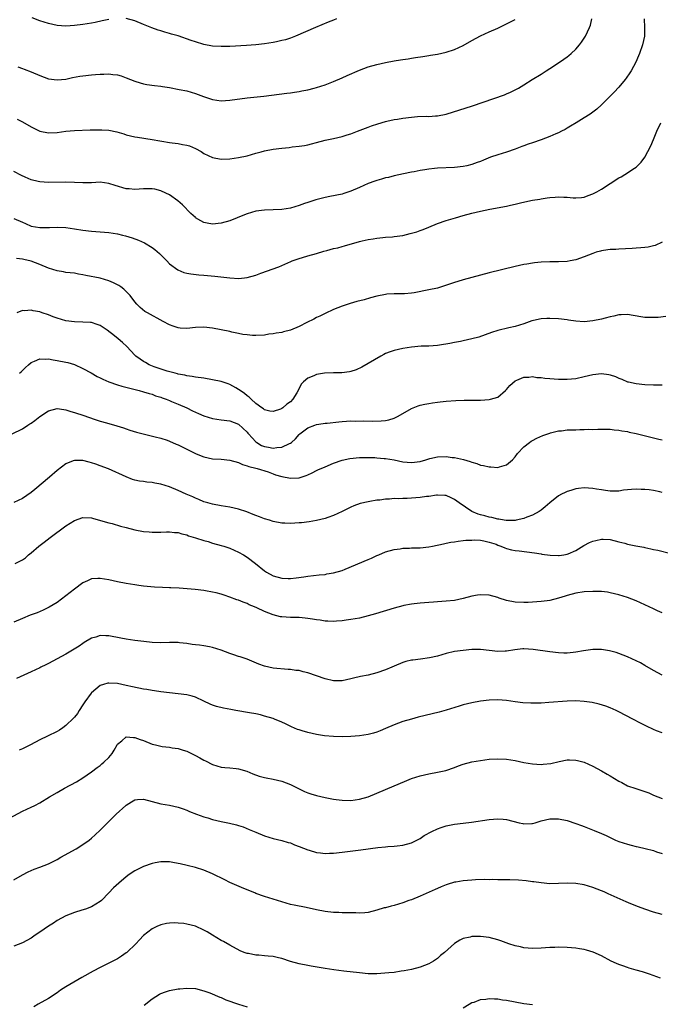
# Model space of a CAD drawing. Units: inches. Extents: x 2508000 to 2511000, y 1527000 to 1530000.
# Drawn here: x 2509670 to 2509819, y 1528007 to 1528235 of the extents above; entities that cross this region are included whole.
import ezdxf

# ---------------------------------------------------------------- set-up
doc = ezdxf.new("R2010")
doc.units = ezdxf.units.IN
doc.header["$MEASUREMENT"] = 0
doc.layers.add('LD25081527_10ft', color=103, linetype='Continuous')

msp = doc.modelspace()

# ---------------------------------------------------------------- linework, layer by layer
at = {"layer": 'LD25081527_10ft'}
for points, elevation in [([(2509691, 1528234.91), (2509689.46, 1528234.54), (2509687.8, 1528234.19), (2509687, 1528234.04), (2509685, 1528233.72), (2509683, 1528233.45), (2509681, 1528233.33), (2509679, 1528233.52), (2509677, 1528233.98), (2509675, 1528234.59), (2509673.25, 1528235.25)], 7260), ([(2509743.67, 1528235), (2509743, 1528234.75), (2509741.75, 1528234.25), (2509738.78, 1528233), (2509734.17, 1528231), (2509733, 1528230.55), (2509731.83, 1528230.17), (2509731, 1528229.98), (2509729.74, 1528229.74), (2509729, 1528229.58), (2509727, 1528229.23), (2509725, 1528228.98), (2509722.83, 1528228.83), (2509719, 1528228.62), (2509717, 1528228.59), (2509715, 1528228.72), (2509713, 1528229.08), (2509711, 1528229.67), (2509710.03, 1528230.03), (2509707, 1528231.07), (2509705.49, 1528231.49), (2509705, 1528231.66), (2509703.92, 1528231.92), (2509703, 1528232.22), (2509702.39, 1528232.39), (2509700.92, 1528232.92), (2509699, 1528233.71), (2509697, 1528234.57), (2509695, 1528235.13)], 7260), ([(2509814.83, 1528235), (2509814.93, 1528233), (2509814.89, 1528231), (2509814.49, 1528229), (2509813.78, 1528227), (2509813.55, 1528226.45), (2509812.89, 1528225), (2509811.81, 1528223), (2509811.5, 1528222.5), (2509810.7, 1528221.3), (2509810.48, 1528221), (2509809, 1528219.25), (2509807.92, 1528218.08), (2509806.94, 1528217.06), (2509805, 1528215.12), (2509803.87, 1528214.13), (2509803, 1528213.42), (2509802.33, 1528213), (2509801, 1528212.12), (2509799.1, 1528211), (2509797.82, 1528210.18), (2509797, 1528209.72), (2509796.56, 1528209.44), (2509795.72, 1528209), (2509795, 1528208.65), (2509794.41, 1528208.41), (2509793, 1528207.78), (2509791, 1528207.01), (2509789, 1528206.34), (2509788.01, 1528205.99), (2509787, 1528205.66), (2509786.54, 1528205.46), (2509785, 1528204.9), (2509783, 1528204.2), (2509781, 1528203.59), (2509779.3, 1528203), (2509777.67, 1528202.33), (2509777, 1528202.03), (2509776.23, 1528201.77), (2509775, 1528201.3), (2509773.78, 1528201), (2509773, 1528200.83), (2509771, 1528200.63), (2509767, 1528200.45), (2509766.37, 1528200.37), (2509765, 1528200.25), (2509764.08, 1528200.08), (2509763, 1528199.94), (2509761.66, 1528199.66), (2509761, 1528199.54), (2509759.17, 1528199.17), (2509757, 1528198.7), (2509755.66, 1528198.34), (2509755, 1528198.2), (2509754.08, 1528197.92), (2509753, 1528197.61), (2509752.54, 1528197.46), (2509751, 1528196.89), (2509749, 1528196.03), (2509747, 1528195.14), (2509745.38, 1528194.62), (2509745, 1528194.48), (2509742.11, 1528193.89), (2509741, 1528193.7), (2509738.84, 1528193.16), (2509737, 1528192.55), (2509736.26, 1528192.26), (2509735, 1528191.82), (2509733, 1528191.23), (2509731, 1528190.94), (2509727, 1528190.79), (2509725, 1528190.49), (2509723, 1528189.89), (2509722.35, 1528189.65), (2509719, 1528188.32), (2509717, 1528187.72), (2509715, 1528187.52), (2509713.75, 1528187.75), (2509713, 1528187.91), (2509712.28, 1528188.28), (2509711.07, 1528189), (2509711, 1528189.05), (2509709.99, 1528189.99), (2509708, 1528192), (2509706.94, 1528192.94), (2509705, 1528194.29), (2509703.17, 1528195.17), (2509703, 1528195.24), (2509701.59, 1528195.59), (2509701, 1528195.68), (2509699.71, 1528195.71), (2509699, 1528195.7), (2509697, 1528195.57), (2509695.67, 1528195.67), (2509695, 1528195.71), (2509692.43, 1528196.43), (2509691, 1528196.93), (2509689, 1528197.22), (2509687, 1528197.11), (2509685, 1528197.06), (2509683, 1528197.18), (2509681, 1528197.26), (2509677, 1528197.17), (2509675, 1528197.29), (2509674.61, 1528197.39), (2509673, 1528197.77), (2509671.59, 1528198.41), (2509670.76, 1528198.76), (2509669, 1528199.7)], 7230), ([(2509669.78, 1528211.78), (2509671, 1528211.19), (2509673, 1528210.06), (2509675, 1528209.04), (2509677, 1528208.62), (2509679, 1528208.72), (2509681, 1528209.01), (2509683, 1528209.21), (2509686.67, 1528209.33), (2509689, 1528209.37), (2509689.36, 1528209.36), (2509691, 1528209.25), (2509692.87, 1528208.87), (2509694.42, 1528208.42), (2509695, 1528208.22), (2509695.96, 1528207.96), (2509697, 1528207.71), (2509697.61, 1528207.61), (2509701, 1528207.14), (2509702.8, 1528206.8), (2509703.26, 1528206.74), (2509705, 1528206.43), (2509705.67, 1528206.33), (2509707, 1528206.17), (2509708.04, 1528205.96), (2509709, 1528205.82), (2509709.63, 1528205.63), (2509711, 1528205.06), (2509712.32, 1528204.32), (2509713, 1528203.89), (2509715, 1528202.94), (2509717, 1528202.56), (2509719, 1528202.64), (2509721, 1528202.93), (2509723, 1528203.35), (2509725, 1528203.92), (2509726.24, 1528204.24), (2509727, 1528204.47), (2509729, 1528204.87), (2509731, 1528205.13), (2509732.72, 1528205.28), (2509733.38, 1528205.38), (2509735, 1528205.55), (2509736.25, 1528205.75), (2509737, 1528205.91), (2509737.88, 1528206.12), (2509739, 1528206.42), (2509741, 1528206.92), (2509743, 1528207.32), (2509745, 1528207.79), (2509746.15, 1528208.15), (2509747, 1528208.44), (2509748.5, 1528209), (2509751, 1528209.98), (2509751.75, 1528210.25), (2509753.24, 1528210.76), (2509755, 1528211.27), (2509755.32, 1528211.32), (2509757, 1528211.71), (2509757.81, 1528211.81), (2509759, 1528212.03), (2509761, 1528212.28), (2509762.4, 1528212.4), (2509764.47, 1528212.47), (2509765, 1528212.45), (2509766.55, 1528212.55), (2509767, 1528212.55), (2509769, 1528212.95), (2509775.1, 1528214.9), (2509782.52, 1528217.48), (2509783, 1528217.67), (2509783.93, 1528218.07), (2509785, 1528218.57), (2509785.76, 1528219), (2509787, 1528219.74), (2509788.97, 1528221), (2509791, 1528222.23), (2509792.21, 1528223), (2509793, 1528223.51), (2509795.22, 1528225), (2509796.28, 1528225.72), (2509797, 1528226.26), (2509797.44, 1528226.56), (2509797.95, 1528227), (2509799, 1528227.99), (2509799.87, 1528229), (2509800.36, 1528229.64), (2509801, 1528230.54), (2509801.28, 1528231), (2509802.21, 1528233), (2509802.4, 1528233.6), (2509802.73, 1528235)], 7240), ([(2509669.91, 1528223.91), (2509671, 1528223.54), (2509671.39, 1528223.39), (2509673, 1528222.75), (2509675, 1528221.9), (2509677, 1528221.18), (2509679, 1528220.91), (2509681, 1528221.1), (2509682.57, 1528221.43), (2509684.26, 1528221.74), (2509685, 1528221.85), (2509687, 1528222.08), (2509687.88, 1528222.12), (2509689, 1528222.24), (2509689.79, 1528222.21), (2509691, 1528222.29), (2509691.87, 1528222.13), (2509693, 1528222.05), (2509693.83, 1528221.83), (2509695, 1528221.4), (2509697, 1528220.6), (2509698.2, 1528220.2), (2509699, 1528219.98), (2509699.81, 1528219.81), (2509701.57, 1528219.57), (2509703, 1528219.45), (2509703.38, 1528219.38), (2509705, 1528219.15), (2509707.29, 1528218.71), (2509709, 1528218.35), (2509711, 1528217.79), (2509712.92, 1528217.08), (2509714.54, 1528216.54), (2509715, 1528216.37), (2509717, 1528216.09), (2509719, 1528216.2), (2509723, 1528216.76), (2509726.83, 1528217.17), (2509732.18, 1528217.82), (2509733, 1528217.9), (2509733.93, 1528218.07), (2509735, 1528218.2), (2509735.65, 1528218.35), (2509737, 1528218.62), (2509738.5, 1528219), (2509739, 1528219.13), (2509741, 1528219.77), (2509743, 1528220.54), (2509745, 1528221.41), (2509746.09, 1528221.91), (2509749, 1528223.18), (2509751, 1528223.91), (2509753, 1528224.46), (2509755, 1528224.91), (2509757, 1528225.28), (2509758.48, 1528225.52), (2509759, 1528225.61), (2509760.22, 1528225.78), (2509761, 1528225.92), (2509761.94, 1528226.06), (2509763.67, 1528226.33), (2509765, 1528226.52), (2509765.4, 1528226.6), (2509767, 1528226.84), (2509769, 1528227.29), (2509771, 1528227.96), (2509773, 1528228.87), (2509775, 1528230), (2509777, 1528231.09), (2509779, 1528231.99), (2509781, 1528232.9), (2509783, 1528233.86), (2509785, 1528234.84)], 7250), ([(2509669, 1528188.85), (2509671, 1528187.94), (2509671.67, 1528187.67), (2509673, 1528187.07), (2509675, 1528186.72), (2509675.29, 1528186.71), (2509677.27, 1528186.73), (2509679, 1528186.79), (2509681, 1528186.71), (2509683, 1528186.47), (2509685, 1528186.16), (2509687, 1528185.91), (2509691, 1528185.6), (2509693, 1528185.29), (2509694.17, 1528185), (2509694.83, 1528184.83), (2509696.36, 1528184.36), (2509697.83, 1528183.83), (2509699.22, 1528183.22), (2509701, 1528182.15), (2509701.65, 1528181.65), (2509702.7, 1528180.7), (2509704.4, 1528179), (2509705, 1528178.37), (2509706.92, 1528176.93), (2509708.34, 1528176.34), (2509709, 1528176.18), (2509709.99, 1528175.99), (2509711.8, 1528175.8), (2509713, 1528175.72), (2509715.49, 1528175.49), (2509719, 1528175.06), (2509721.04, 1528174.96), (2509723, 1528175.16), (2509725, 1528175.72), (2509726.15, 1528176.15), (2509730.33, 1528177.67), (2509733.12, 1528178.88), (2509733.42, 1528179), (2509735, 1528179.56), (2509735.78, 1528179.78), (2509737, 1528180.18), (2509739, 1528180.76), (2509740.76, 1528181.24), (2509741.45, 1528181.45), (2509743, 1528181.86), (2509743.93, 1528182.07), (2509745, 1528182.37), (2509745.51, 1528182.49), (2509749, 1528183.49), (2509749.63, 1528183.63), (2509751, 1528183.99), (2509752.12, 1528184.12), (2509753, 1528184.3), (2509754.39, 1528184.4), (2509755, 1528184.49), (2509756.6, 1528184.6), (2509757, 1528184.66), (2509759, 1528184.93), (2509760.68, 1528185.32), (2509762.25, 1528185.75), (2509763, 1528186.07), (2509763.73, 1528186.27), (2509765, 1528186.84), (2509767, 1528187.64), (2509769, 1528188.34), (2509771.18, 1528189), (2509773, 1528189.51), (2509775, 1528190.06), (2509777, 1528190.55), (2509779.1, 1528191), (2509783, 1528191.69), (2509783.93, 1528191.93), (2509785, 1528192.14), (2509786.55, 1528192.55), (2509789, 1528193.06), (2509790.67, 1528193.33), (2509791, 1528193.4), (2509792.41, 1528193.59), (2509793, 1528193.68), (2509794.23, 1528193.77), (2509795, 1528193.84), (2509796.24, 1528193.76), (2509797, 1528193.76), (2509798.4, 1528193.6), (2509799, 1528193.59), (2509800.31, 1528193.69), (2509801, 1528193.77), (2509801.87, 1528194.13), (2509803, 1528194.52), (2509803.3, 1528194.7), (2509803.89, 1528195), (2509805, 1528195.64), (2509809, 1528198.2), (2509809.53, 1528198.47), (2509810.41, 1528199), (2509811, 1528199.37), (2509812.22, 1528200.22), (2509813, 1528200.71), (2509814.17, 1528201.83), (2509815, 1528203.03), (2509816.37, 1528205.63), (2509817, 1528207.12), (2509817.76, 1528209), (2509818.71, 1528211)], 7220), ([(2509819, 1528183.34), (2509817.4, 1528182.6), (2509817, 1528182.47), (2509815.81, 1528182.19), (2509815, 1528182.1), (2509814.06, 1528182.06), (2509813, 1528181.96), (2509812.09, 1528181.91), (2509809, 1528181.76), (2509808.31, 1528181.69), (2509807, 1528181.65), (2509805.46, 1528181.46), (2509805, 1528181.37), (2509804.73, 1528181.27), (2509803.76, 1528181), (2509803, 1528180.76), (2509801, 1528179.93), (2509799, 1528179.24), (2509797.71, 1528179), (2509797, 1528178.85), (2509795, 1528178.79), (2509793, 1528178.83), (2509791, 1528178.76), (2509789.44, 1528178.56), (2509789, 1528178.52), (2509787.72, 1528178.28), (2509787, 1528178.16), (2509785, 1528177.72), (2509779, 1528176.23), (2509773, 1528174.61), (2509771.77, 1528174.23), (2509771, 1528174.03), (2509770.24, 1528173.76), (2509767.94, 1528173), (2509767, 1528172.74), (2509765, 1528172.31), (2509761.64, 1528171.64), (2509761, 1528171.55), (2509759.41, 1528171.41), (2509759, 1528171.39), (2509757, 1528171.41), (2509755.31, 1528171.31), (2509755, 1528171.27), (2509753, 1528170.86), (2509751.53, 1528170.47), (2509750.04, 1528170.04), (2509748.38, 1528169.62), (2509746.83, 1528169.17), (2509745, 1528168.54), (2509743, 1528167.74), (2509741, 1528166.84), (2509739.78, 1528166.22), (2509739, 1528165.88), (2509738.43, 1528165.57), (2509736.76, 1528164.76), (2509735, 1528163.87), (2509733, 1528163), (2509731.39, 1528162.61), (2509731, 1528162.48), (2509729.69, 1528162.31), (2509729, 1528162.12), (2509727.97, 1528162.03), (2509727, 1528161.86), (2509725, 1528161.73), (2509724.24, 1528161.76), (2509723, 1528161.88), (2509721.98, 1528162.02), (2509721, 1528162.24), (2509719.46, 1528162.54), (2509719, 1528162.65), (2509715, 1528163.46), (2509713, 1528163.66), (2509711, 1528163.57), (2509709, 1528163.37), (2509707.46, 1528163.46), (2509707, 1528163.51), (2509705.88, 1528163.88), (2509705, 1528164.22), (2509703.54, 1528165), (2509699.91, 1528167), (2509699.34, 1528167.34), (2509698.24, 1528168.24), (2509697.48, 1528169), (2509697, 1528169.56), (2509695.94, 1528171), (2509695.49, 1528171.49), (2509694.46, 1528172.46), (2509693.76, 1528173), (2509693.32, 1528173.32), (2509693, 1528173.5), (2509692.08, 1528173.92), (2509691, 1528174.44), (2509689, 1528174.99), (2509685.64, 1528175.64), (2509685, 1528175.8), (2509683.95, 1528175.95), (2509683, 1528176.14), (2509681, 1528176.36), (2509680.46, 1528176.46), (2509679, 1528176.7), (2509677, 1528177.34), (2509675, 1528178.16), (2509673, 1528178.94), (2509671.34, 1528179.34), (2509671, 1528179.45), (2509669.6, 1528179.6)], 7210), ([(2509819.85, 1528166.15), (2509818.07, 1528165.93), (2509817, 1528165.89), (2509816.12, 1528165.88), (2509815, 1528165.93), (2509814.07, 1528166.07), (2509811, 1528166.58), (2509809.5, 1528166.5), (2509809, 1528166.5), (2509807.81, 1528166.19), (2509807, 1528166.07), (2509805.79, 1528165.79), (2509805, 1528165.57), (2509803, 1528165.14), (2509801, 1528164.95), (2509799, 1528165.08), (2509797.32, 1528165.32), (2509797, 1528165.38), (2509795, 1528165.62), (2509793, 1528165.71), (2509792.3, 1528165.7), (2509791, 1528165.62), (2509789.24, 1528165.24), (2509788.84, 1528165.16), (2509787, 1528164.48), (2509785, 1528163.85), (2509783.54, 1528163.54), (2509781, 1528162.93), (2509779.54, 1528162.46), (2509778.09, 1528161.91), (2509776.62, 1528161.38), (2509775, 1528160.95), (2509773, 1528160.53), (2509772.38, 1528160.38), (2509771, 1528160.14), (2509769.88, 1528159.88), (2509767.52, 1528159.52), (2509767, 1528159.46), (2509765, 1528159.32), (2509763.25, 1528159.25), (2509761, 1528159.06), (2509759, 1528158.76), (2509757, 1528158.3), (2509756.04, 1528157.96), (2509755, 1528157.55), (2509754.63, 1528157.37), (2509753.9, 1528157), (2509749.54, 1528154.46), (2509748.19, 1528153.81), (2509747, 1528153.42), (2509746.68, 1528153.32), (2509744.86, 1528153.14), (2509743, 1528153.13), (2509740.88, 1528153), (2509739, 1528152.69), (2509738.39, 1528152.39), (2509737, 1528151.86), (2509736.03, 1528151), (2509735.52, 1528150.48), (2509734.76, 1528149), (2509734.46, 1528148.46), (2509733.57, 1528147), (2509733, 1528146.44), (2509732.16, 1528145.84), (2509731.24, 1528145), (2509731, 1528144.83), (2509730.71, 1528144.71), (2509729, 1528144.13), (2509728.27, 1528144.27), (2509727, 1528144.55), (2509726.76, 1528144.76), (2509726.42, 1528145), (2509725, 1528146.05), (2509723.89, 1528147), (2509723.46, 1528147.46), (2509723, 1528147.78), (2509722.34, 1528148.34), (2509721.34, 1528149), (2509721, 1528149.28), (2509720.37, 1528149.63), (2509719, 1528150.44), (2509718.59, 1528150.59), (2509717, 1528151.08), (2509715, 1528151.5), (2509713, 1528151.85), (2509711, 1528152.14), (2509710.28, 1528152.28), (2509709, 1528152.42), (2509708.57, 1528152.57), (2509707, 1528152.81), (2509706.88, 1528152.88), (2509706.32, 1528153), (2509704.51, 1528153.49), (2509701.46, 1528154.54), (2509700.34, 1528155), (2509699.48, 1528155.48), (2509699, 1528155.73), (2509698.25, 1528156.25), (2509697.26, 1528157), (2509697, 1528157.22), (2509695.18, 1528159.18), (2509694.12, 1528160.12), (2509693.18, 1528161), (2509692.31, 1528161.69), (2509690.57, 1528163), (2509689, 1528164.03), (2509688.31, 1528164.31), (2509687, 1528164.73), (2509686.76, 1528164.76), (2509685, 1528164.87), (2509683, 1528164.89), (2509681, 1528165.16), (2509679, 1528165.75), (2509678.08, 1528166.08), (2509677, 1528166.51), (2509675.56, 1528167), (2509675, 1528167.21), (2509673.47, 1528167.47), (2509673, 1528167.6), (2509671.48, 1528167.48), (2509671, 1528167.5), (2509669.69, 1528167)], 7200), ([(2509670.33, 1528153), (2509670.68, 1528153.32), (2509671.67, 1528154.33), (2509672.41, 1528155), (2509673, 1528155.5), (2509673.79, 1528155.79), (2509675, 1528156.36), (2509676.27, 1528156.27), (2509677, 1528156.34), (2509678.09, 1528156.09), (2509679, 1528155.98), (2509681, 1528155.57), (2509681.47, 1528155.47), (2509683.04, 1528155.04), (2509685, 1528154.15), (2509686.92, 1528153.08), (2509688.29, 1528152.29), (2509689, 1528151.97), (2509689.63, 1528151.63), (2509691, 1528151), (2509693, 1528150.3), (2509694, 1528150), (2509697.99, 1528149), (2509699, 1528148.72), (2509700.3, 1528148.3), (2509701, 1528148.14), (2509701.8, 1528147.8), (2509703, 1528147.47), (2509703.32, 1528147.32), (2509704.21, 1528147), (2509705, 1528146.68), (2509705.5, 1528146.5), (2509707, 1528145.85), (2509709.04, 1528145), (2509710.31, 1528144.31), (2509711, 1528144), (2509711.71, 1528143.71), (2509713, 1528143.16), (2509715, 1528142.55), (2509717, 1528142.27), (2509719, 1528142.03), (2509721, 1528141.21), (2509723, 1528139.35), (2509723.17, 1528139.17), (2509723.29, 1528139), (2509725, 1528137.16), (2509725.22, 1528137), (2509726.33, 1528136.33), (2509727, 1528136.05), (2509727.91, 1528135.91), (2509729, 1528135.69), (2509729.86, 1528135.86), (2509731, 1528135.9), (2509732.77, 1528136.77), (2509733, 1528136.85), (2509733.21, 1528137), (2509734.15, 1528137.85), (2509735, 1528138.83), (2509735.2, 1528139), (2509737, 1528140.36), (2509738.67, 1528141), (2509739, 1528141.12), (2509740.6, 1528141.4), (2509741, 1528141.45), (2509741.49, 1528141.49), (2509744.2, 1528141.8), (2509745, 1528141.88), (2509747, 1528141.98), (2509748.04, 1528141.96), (2509750, 1528142), (2509752.1, 1528141.9), (2509754.03, 1528141.97), (2509755, 1528142.09), (2509755.74, 1528142.26), (2509757, 1528142.65), (2509757.76, 1528143), (2509759, 1528143.7), (2509761, 1528144.86), (2509762.52, 1528145.48), (2509763, 1528145.62), (2509764.13, 1528145.87), (2509765, 1528146.05), (2509765.85, 1528146.15), (2509767, 1528146.34), (2509767.61, 1528146.39), (2509769, 1528146.56), (2509771.26, 1528146.74), (2509773.19, 1528146.81), (2509775, 1528146.81), (2509775.18, 1528146.82), (2509777, 1528146.82), (2509779, 1528146.94), (2509779.26, 1528147), (2509781, 1528147.52), (2509782.8, 1528149), (2509783, 1528149.22), (2509783.8, 1528150.2), (2509785, 1528151.26), (2509785.41, 1528151.41), (2509787, 1528152.14), (2509788.14, 1528152.14), (2509789, 1528152.23), (2509790.05, 1528152.05), (2509791, 1528152.01), (2509791.88, 1528151.88), (2509793, 1528151.77), (2509795, 1528151.64), (2509795.65, 1528151.65), (2509797, 1528151.63), (2509799, 1528151.8), (2509801, 1528152.23), (2509803, 1528152.73), (2509805, 1528152.94), (2509806.71, 1528152.71), (2509807, 1528152.64), (2509808.25, 1528152.25), (2509809, 1528151.9), (2509809.66, 1528151.66), (2509811, 1528151.06), (2509811.25, 1528151), (2509813, 1528150.63), (2509815, 1528150.41), (2509817, 1528150.3), (2509819, 1528150.33)], 7190), ([(2509668.61, 1528139), (2509671, 1528140.17), (2509672.22, 1528141), (2509672.71, 1528141.29), (2509673, 1528141.48), (2509673.89, 1528142.11), (2509675, 1528143.01), (2509677, 1528144.34), (2509679, 1528144.88), (2509680.6, 1528144.6), (2509681, 1528144.59), (2509682.17, 1528144.17), (2509683, 1528143.96), (2509685.23, 1528143.23), (2509687.59, 1528142.41), (2509689, 1528141.96), (2509690.47, 1528141.53), (2509692.87, 1528140.87), (2509694.38, 1528140.38), (2509695, 1528140.14), (2509695.85, 1528139.85), (2509697.37, 1528139.37), (2509701.68, 1528138.32), (2509703, 1528137.98), (2509704.5, 1528137.5), (2509705, 1528137.33), (2509706.6, 1528136.6), (2509707, 1528136.46), (2509707.97, 1528135.97), (2509709.33, 1528135.33), (2509709.95, 1528135), (2509711, 1528134.47), (2509711.94, 1528134.06), (2509713, 1528133.64), (2509715, 1528133.21), (2509717, 1528133.11), (2509719, 1528132.92), (2509721, 1528132.35), (2509721.92, 1528131.92), (2509723, 1528131.62), (2509723.41, 1528131.41), (2509725, 1528131.08), (2509725.29, 1528131), (2509727.82, 1528130.18), (2509729, 1528129.72), (2509729.54, 1528129.54), (2509731, 1528129.09), (2509733, 1528128.71), (2509735, 1528128.84), (2509736.64, 1528129.36), (2509737, 1528129.53), (2509738.03, 1528129.97), (2509739, 1528130.49), (2509739.37, 1528130.63), (2509741, 1528131.36), (2509743, 1528132.19), (2509745, 1528132.9), (2509746.73, 1528133.27), (2509749, 1528133.5), (2509751, 1528133.54), (2509752.51, 1528133.49), (2509753, 1528133.46), (2509754.7, 1528133.3), (2509755, 1528133.27), (2509757, 1528132.95), (2509759, 1528132.53), (2509761, 1528132.34), (2509763, 1528132.61), (2509764.33, 1528133), (2509765, 1528133.22), (2509765.27, 1528133.27), (2509767, 1528133.68), (2509769, 1528133.76), (2509770.45, 1528133.55), (2509771, 1528133.53), (2509773.03, 1528133.03), (2509774.62, 1528132.62), (2509775, 1528132.41), (2509776.14, 1528132.14), (2509777, 1528131.78), (2509777.67, 1528131.67), (2509779, 1528131.36), (2509779.36, 1528131.36), (2509781, 1528131.24), (2509781.37, 1528131.37), (2509783, 1528131.86), (2509784.35, 1528133), (2509785, 1528133.68), (2509785.56, 1528134.44), (2509787, 1528135.96), (2509788.29, 1528137), (2509788.7, 1528137.3), (2509789, 1528137.46), (2509790, 1528138), (2509791.39, 1528138.61), (2509793, 1528139.16), (2509793.2, 1528139.2), (2509795, 1528139.67), (2509795.69, 1528139.69), (2509797, 1528139.91), (2509797.89, 1528139.89), (2509799, 1528139.96), (2509799.97, 1528139.97), (2509801, 1528139.97), (2509802.04, 1528140.04), (2509803, 1528140.03), (2509804.11, 1528140.11), (2509806.09, 1528140.09), (2509807, 1528140.05), (2509807.93, 1528139.93), (2509809, 1528139.86), (2509809.7, 1528139.69), (2509811, 1528139.54), (2509811.41, 1528139.41), (2509813, 1528139.1), (2509817, 1528138.07), (2509818.22, 1528137.78), (2509819, 1528137.63)], 7180), ([(2509819, 1528125.4), (2509818.45, 1528125.55), (2509817, 1528125.87), (2509815.97, 1528126.03), (2509815, 1528126.14), (2509814.14, 1528126.14), (2509813, 1528126.18), (2509811.88, 1528126.12), (2509811, 1528126.01), (2509810.07, 1528125.93), (2509809, 1528125.76), (2509808.24, 1528125.76), (2509807, 1528125.71), (2509805.9, 1528125.9), (2509805, 1528126.01), (2509803.81, 1528126.19), (2509803, 1528126.35), (2509801, 1528126.48), (2509799.66, 1528126.33), (2509799, 1528126.25), (2509797.9, 1528125.9), (2509797, 1528125.64), (2509796.56, 1528125.44), (2509795.69, 1528125), (2509795, 1528124.63), (2509793, 1528123.06), (2509791.91, 1528122.09), (2509791, 1528121.32), (2509790.82, 1528121.18), (2509790.52, 1528121), (2509789, 1528120.15), (2509787.69, 1528119.69), (2509787, 1528119.4), (2509785.23, 1528119), (2509785.03, 1528118.97), (2509783.08, 1528118.92), (2509782.95, 1528118.95), (2509782.49, 1528119), (2509781.24, 1528119.24), (2509781, 1528119.22), (2509779.63, 1528119.63), (2509779, 1528119.68), (2509777.99, 1528119.99), (2509777, 1528120.22), (2509776.41, 1528120.41), (2509774.99, 1528120.99), (2509772.03, 1528123), (2509771, 1528123.81), (2509770.19, 1528124.19), (2509769, 1528124.73), (2509768.75, 1528124.75), (2509767, 1528124.83), (2509766.81, 1528124.81), (2509765, 1528124.52), (2509764.46, 1528124.46), (2509763, 1528124.24), (2509761, 1528124.09), (2509760.03, 1528124.03), (2509759, 1528124.05), (2509757.98, 1528123.98), (2509757, 1528124.03), (2509755.9, 1528123.9), (2509755, 1528123.89), (2509753.67, 1528123.67), (2509753, 1528123.62), (2509751.34, 1528123.34), (2509751, 1528123.3), (2509749.13, 1528122.87), (2509747.66, 1528122.34), (2509747, 1528122.05), (2509744.97, 1528121.03), (2509743, 1528120.08), (2509741.65, 1528119.65), (2509741, 1528119.41), (2509739, 1528118.95), (2509737.33, 1528118.67), (2509735.56, 1528118.44), (2509735, 1528118.38), (2509733, 1528118.25), (2509731.7, 1528118.3), (2509731, 1528118.32), (2509729, 1528118.71), (2509728.15, 1528119), (2509727, 1528119.35), (2509725.81, 1528119.81), (2509725, 1528120.09), (2509724.35, 1528120.35), (2509722.91, 1528120.91), (2509721, 1528121.57), (2509719, 1528122.06), (2509717, 1528122.36), (2509715, 1528122.69), (2509713.89, 1528123), (2509713, 1528123.28), (2509711.82, 1528123.82), (2509711, 1528124.11), (2509710.4, 1528124.4), (2509708.87, 1528125), (2509707, 1528125.88), (2509705, 1528126.71), (2509703, 1528127.35), (2509701.59, 1528127.59), (2509701, 1528127.72), (2509699.81, 1528127.81), (2509699, 1528127.94), (2509698.06, 1528128.06), (2509697, 1528128.29), (2509696.46, 1528128.46), (2509695, 1528129.01), (2509690.9, 1528130.9), (2509689, 1528131.62), (2509687.97, 1528131.97), (2509687, 1528132.32), (2509686.43, 1528132.43), (2509685, 1528132.82), (2509684.81, 1528132.81), (2509683, 1528132.86), (2509682.75, 1528132.75), (2509681, 1528132.09), (2509679, 1528130.51), (2509677.26, 1528129), (2509673.85, 1528126.15), (2509673, 1528125.41), (2509671, 1528124.06), (2509669, 1528123.14)], 7170), ([(2509669.3, 1528109), (2509671, 1528109.87), (2509671.67, 1528110.33), (2509672.39, 1528111), (2509673, 1528111.47), (2509674.77, 1528113), (2509676.04, 1528113.96), (2509677.39, 1528115), (2509681, 1528117.68), (2509683, 1528118.97), (2509685, 1528119.66), (2509687, 1528119.58), (2509687.44, 1528119.44), (2509691, 1528118.44), (2509691.75, 1528118.25), (2509693.65, 1528117.65), (2509695, 1528117.29), (2509697, 1528116.79), (2509699, 1528116.39), (2509700.29, 1528116.29), (2509701, 1528116.21), (2509702.26, 1528116.26), (2509703, 1528116.26), (2509704.33, 1528116.33), (2509705, 1528116.34), (2509706.2, 1528116.2), (2509707, 1528116.14), (2509707.86, 1528115.86), (2509709, 1528115.62), (2509709.43, 1528115.43), (2509711.04, 1528114.96), (2509713, 1528114.3), (2509713.95, 1528114.05), (2509715, 1528113.73), (2509717, 1528113.19), (2509717.61, 1528113), (2509719, 1528112.52), (2509721, 1528111.64), (2509722.16, 1528111), (2509723, 1528110.48), (2509724.94, 1528109), (2509727, 1528107.28), (2509727.47, 1528107), (2509729, 1528106.17), (2509731, 1528105.63), (2509732.45, 1528105.55), (2509733, 1528105.53), (2509734.35, 1528105.65), (2509736.12, 1528105.88), (2509737, 1528106.03), (2509739.64, 1528106.36), (2509741, 1528106.48), (2509741.43, 1528106.57), (2509743, 1528106.8), (2509745, 1528107.39), (2509745.65, 1528107.65), (2509751, 1528109.9), (2509751.79, 1528110.21), (2509753, 1528110.82), (2509753.45, 1528111), (2509755, 1528111.69), (2509757, 1528112.24), (2509758.42, 1528112.42), (2509759, 1528112.51), (2509760.55, 1528112.55), (2509761, 1528112.59), (2509763, 1528112.63), (2509765, 1528112.83), (2509765.85, 1528113), (2509768.42, 1528113.58), (2509769, 1528113.7), (2509770.1, 1528113.9), (2509771, 1528114.04), (2509771.82, 1528114.18), (2509773, 1528114.29), (2509773.61, 1528114.39), (2509775, 1528114.43), (2509775.54, 1528114.46), (2509777, 1528114.36), (2509777.74, 1528114.26), (2509779, 1528113.94), (2509780.57, 1528113.43), (2509781, 1528113.25), (2509781.71, 1528113), (2509782.58, 1528112.58), (2509783, 1528112.49), (2509784.17, 1528112.17), (2509785, 1528112.03), (2509785.9, 1528111.9), (2509789.45, 1528111.45), (2509791, 1528111.2), (2509791.19, 1528111.19), (2509793.09, 1528110.91), (2509795, 1528110.83), (2509795.16, 1528110.84), (2509796.29, 1528111), (2509797, 1528111.12), (2509797.24, 1528111.25), (2509799, 1528112.02), (2509800.88, 1528113.12), (2509802.18, 1528113.82), (2509803, 1528114.15), (2509803.65, 1528114.35), (2509805, 1528114.62), (2509805.39, 1528114.61), (2509807, 1528114.51), (2509809, 1528114.02), (2509810.34, 1528113.66), (2509811, 1528113.5), (2509812.91, 1528113.09), (2509814.75, 1528112.75), (2509815, 1528112.68), (2509816.4, 1528112.4), (2509817, 1528112.24), (2509818.04, 1528112.04), (2509821, 1528111.33)], 7160), ([(2509819, 1528097.55), (2509817.93, 1528098.07), (2509817, 1528098.49), (2509815.97, 1528099), (2509815, 1528099.45), (2509813, 1528100.35), (2509811, 1528101.15), (2509809, 1528101.78), (2509807, 1528102.23), (2509806.33, 1528102.33), (2509805, 1528102.48), (2509803.49, 1528102.51), (2509803, 1528102.53), (2509801, 1528102.41), (2509799, 1528102.1), (2509797, 1528101.56), (2509796.59, 1528101.42), (2509795, 1528100.95), (2509793, 1528100.45), (2509792.38, 1528100.38), (2509791, 1528100.18), (2509787.99, 1528099.99), (2509787, 1528099.97), (2509785, 1528100.03), (2509783, 1528100.44), (2509781.27, 1528101), (2509781, 1528101.1), (2509779, 1528101.67), (2509777, 1528101.78), (2509776.31, 1528101.69), (2509775, 1528101.46), (2509773, 1528100.92), (2509771, 1528100.46), (2509769, 1528100.25), (2509767, 1528100.15), (2509766.07, 1528100.07), (2509765, 1528100), (2509763, 1528099.8), (2509761.65, 1528099.65), (2509761, 1528099.56), (2509759.25, 1528099.25), (2509759, 1528099.2), (2509757, 1528098.68), (2509752.68, 1528097.32), (2509751, 1528096.85), (2509749, 1528096.37), (2509747, 1528096), (2509745.87, 1528095.87), (2509745, 1528095.74), (2509743.68, 1528095.68), (2509743, 1528095.6), (2509741.68, 1528095.68), (2509741, 1528095.65), (2509739.86, 1528095.86), (2509739, 1528095.94), (2509738.13, 1528096.13), (2509737, 1528096.3), (2509736.38, 1528096.38), (2509735, 1528096.49), (2509734.51, 1528096.51), (2509733, 1528096.51), (2509731, 1528096.63), (2509730.68, 1528096.68), (2509729, 1528097.1), (2509727, 1528097.89), (2509725.25, 1528098.75), (2509724.69, 1528099), (2509723.46, 1528099.46), (2509723, 1528099.7), (2509722.04, 1528100.04), (2509721, 1528100.51), (2509720.62, 1528100.62), (2509719, 1528101.24), (2509717.63, 1528101.63), (2509717, 1528101.87), (2509715.81, 1528102.19), (2509715, 1528102.37), (2509713.34, 1528102.66), (2509713, 1528102.72), (2509710.95, 1528102.95), (2509707.26, 1528103.26), (2509705.35, 1528103.35), (2509705, 1528103.39), (2509703.43, 1528103.43), (2509701.55, 1528103.55), (2509699, 1528103.78), (2509697.93, 1528103.93), (2509697, 1528104.03), (2509695, 1528104.33), (2509693, 1528104.73), (2509691, 1528105.2), (2509689, 1528105.56), (2509688.46, 1528105.54), (2509687, 1528105.43), (2509686.69, 1528105.31), (2509686.07, 1528105), (2509685, 1528104.52), (2509683, 1528103.09), (2509681, 1528101.5), (2509679, 1528099.98), (2509677.15, 1528098.85), (2509675.82, 1528098.18), (2509674.39, 1528097.61), (2509672.81, 1528097), (2509671, 1528096.25), (2509669, 1528095.38)], 7150), ([(2509819, 1528083.17), (2509817, 1528084.27), (2509815, 1528085.42), (2509813.98, 1528085.98), (2509813, 1528086.48), (2509811, 1528087.4), (2509809, 1528088.2), (2509808.4, 1528088.4), (2509806.82, 1528088.82), (2509805, 1528089.09), (2509803, 1528089.09), (2509802.44, 1528089), (2509800.79, 1528088.79), (2509799, 1528088.49), (2509798.41, 1528088.41), (2509797, 1528088.28), (2509796.28, 1528088.28), (2509795, 1528088.34), (2509793, 1528088.59), (2509789.13, 1528089.13), (2509787, 1528089.24), (2509786.76, 1528089.24), (2509784.95, 1528089.05), (2509783, 1528088.74), (2509782.72, 1528088.72), (2509781, 1528088.66), (2509777, 1528089.12), (2509775, 1528089.08), (2509773, 1528088.88), (2509771, 1528088.6), (2509769, 1528088.14), (2509767, 1528087.56), (2509765.14, 1528087.14), (2509763.11, 1528086.89), (2509761.35, 1528086.65), (2509761, 1528086.6), (2509759.72, 1528086.28), (2509759, 1528086.08), (2509757, 1528085.26), (2509756.47, 1528085), (2509755, 1528084.38), (2509753, 1528083.68), (2509751, 1528083.18), (2509749.19, 1528082.81), (2509747.57, 1528082.43), (2509747, 1528082.28), (2509745, 1528081.85), (2509743, 1528081.82), (2509741, 1528082.28), (2509739, 1528083.03), (2509737, 1528083.73), (2509735.96, 1528083.96), (2509735, 1528084.2), (2509734.27, 1528084.27), (2509733, 1528084.48), (2509732.49, 1528084.49), (2509729, 1528084.76), (2509728.02, 1528085), (2509727, 1528085.22), (2509725.72, 1528085.72), (2509723, 1528086.82), (2509722.51, 1528087), (2509721.38, 1528087.38), (2509721, 1528087.47), (2509719.89, 1528087.89), (2509719, 1528088.16), (2509717, 1528088.93), (2509715, 1528089.59), (2509714.27, 1528089.73), (2509713, 1528089.93), (2509711.94, 1528090.06), (2509711, 1528090.14), (2509710.26, 1528090.26), (2509709, 1528090.45), (2509707.37, 1528090.63), (2509707, 1528090.69), (2509705.31, 1528090.69), (2509705, 1528090.71), (2509703, 1528090.65), (2509701, 1528090.73), (2509699.09, 1528090.91), (2509697, 1528091.15), (2509695, 1528091.46), (2509693.75, 1528091.75), (2509691, 1528092.28), (2509690.26, 1528092.26), (2509689, 1528092.31), (2509687.95, 1528091.95), (2509687, 1528091.68), (2509685.3, 1528090.7), (2509685, 1528090.5), (2509684.12, 1528089.88), (2509681, 1528087.98), (2509677, 1528085.82), (2509676.43, 1528085.57), (2509675.22, 1528085), (2509675, 1528084.88), (2509673, 1528083.9), (2509669.59, 1528082.41)], 7140), ([(2509819, 1528069.77), (2509817.7, 1528070.3), (2509817, 1528070.56), (2509815.35, 1528071.35), (2509814.03, 1528072.03), (2509812.23, 1528073), (2509809, 1528074.69), (2509808.35, 1528075), (2509807, 1528075.6), (2509805.98, 1528075.98), (2509804.44, 1528076.44), (2509802.79, 1528076.79), (2509801, 1528077.06), (2509799, 1528077.19), (2509797, 1528077.13), (2509792.79, 1528076.79), (2509791, 1528076.68), (2509789, 1528076.64), (2509788.64, 1528076.64), (2509786.75, 1528076.75), (2509784.97, 1528076.98), (2509783, 1528077.28), (2509781, 1528077.44), (2509779, 1528077.35), (2509777, 1528077.1), (2509775, 1528076.76), (2509773, 1528076.29), (2509772.01, 1528076.01), (2509769, 1528075.09), (2509767.38, 1528074.62), (2509765.8, 1528074.2), (2509762.59, 1528073.41), (2509761, 1528072.99), (2509759, 1528072.4), (2509758.02, 1528072.02), (2509757, 1528071.66), (2509755, 1528070.8), (2509753.73, 1528070.27), (2509753, 1528070), (2509752.25, 1528069.75), (2509751, 1528069.43), (2509749, 1528069.1), (2509747, 1528068.94), (2509745, 1528068.88), (2509743, 1528068.93), (2509740.86, 1528069.14), (2509739, 1528069.46), (2509737, 1528069.89), (2509735.71, 1528070.29), (2509735, 1528070.48), (2509734.61, 1528070.61), (2509733.23, 1528071.23), (2509731.86, 1528071.86), (2509731, 1528072.29), (2509729.34, 1528073), (2509729, 1528073.12), (2509727, 1528073.7), (2509726.06, 1528073.94), (2509725, 1528074.17), (2509723.54, 1528074.46), (2509720.39, 1528075), (2509719.19, 1528075.19), (2509717.49, 1528075.49), (2509715.9, 1528075.9), (2509715, 1528076.2), (2509714.45, 1528076.45), (2509713, 1528077.15), (2509711, 1528078.09), (2509710.3, 1528078.3), (2509709, 1528078.6), (2509705, 1528079.04), (2509703, 1528079.32), (2509701.54, 1528079.54), (2509701, 1528079.61), (2509699.81, 1528079.81), (2509699, 1528079.93), (2509696.45, 1528080.45), (2509695, 1528080.79), (2509693, 1528081.19), (2509691, 1528081.33), (2509690.72, 1528081.28), (2509689.72, 1528081), (2509689, 1528080.76), (2509687, 1528079.08), (2509686.93, 1528079), (2509685.42, 1528077), (2509685, 1528076.28), (2509684.13, 1528075), (2509683.71, 1528074.29), (2509683, 1528073.45), (2509682.81, 1528073.19), (2509681, 1528071.49), (2509680.36, 1528071), (2509679.56, 1528070.44), (2509679, 1528070.14), (2509676.78, 1528069), (2509675, 1528068.16), (2509672.84, 1528067), (2509671, 1528066.11), (2509670.23, 1528065.77)], 7130), ([(2509667, 1528049.53), (2509671, 1528051.68), (2509673, 1528052.58), (2509673.87, 1528053), (2509675, 1528053.58), (2509677.26, 1528055), (2509679, 1528056.02), (2509680.74, 1528057), (2509683.52, 1528058.48), (2509685, 1528059.38), (2509687, 1528060.79), (2509688.25, 1528061.75), (2509689, 1528062.28), (2509689.4, 1528062.6), (2509689.85, 1528063), (2509691, 1528064.1), (2509691.74, 1528065), (2509692.22, 1528065.78), (2509692.91, 1528067), (2509693, 1528067.18), (2509693.96, 1528067.96), (2509695, 1528068.86), (2509696.7, 1528068.7), (2509697, 1528068.72), (2509698.24, 1528068.24), (2509699, 1528068.02), (2509701, 1528067.22), (2509701.8, 1528067), (2509703, 1528066.69), (2509703.36, 1528066.64), (2509705, 1528066.46), (2509705.65, 1528066.35), (2509707, 1528066.21), (2509708.2, 1528065.8), (2509709, 1528065.55), (2509711, 1528064.55), (2509712.05, 1528064.05), (2509713, 1528063.47), (2509713.35, 1528063.35), (2509715, 1528062.48), (2509717, 1528061.9), (2509717.79, 1528061.79), (2509719, 1528061.71), (2509720.46, 1528061.54), (2509721, 1528061.45), (2509722.91, 1528060.91), (2509724.33, 1528060.33), (2509725.79, 1528059.79), (2509727, 1528059.51), (2509727.39, 1528059.39), (2509729, 1528059.1), (2509731, 1528058.6), (2509733, 1528057.84), (2509734.75, 1528057), (2509736.26, 1528056.26), (2509737, 1528055.95), (2509737.7, 1528055.7), (2509739, 1528055.29), (2509741, 1528054.83), (2509742.57, 1528054.57), (2509743, 1528054.49), (2509743.6, 1528054.4), (2509745, 1528054.24), (2509747, 1528054.18), (2509749, 1528054.43), (2509751, 1528055.02), (2509757, 1528057.52), (2509759.43, 1528058.57), (2509761, 1528059.21), (2509763, 1528059.88), (2509765, 1528060.35), (2509767, 1528060.69), (2509768.93, 1528061.07), (2509771, 1528061.78), (2509771.85, 1528062.15), (2509773, 1528062.52), (2509775, 1528063.06), (2509777, 1528063.42), (2509779, 1528063.69), (2509781, 1528063.82), (2509783, 1528063.73), (2509785, 1528063.4), (2509787, 1528062.95), (2509789, 1528062.62), (2509791, 1528062.51), (2509791.47, 1528062.53), (2509793.28, 1528062.72), (2509795.17, 1528063.17), (2509797, 1528063.53), (2509797.54, 1528063.54), (2509799, 1528063.52), (2509799.43, 1528063.43), (2509801, 1528063.02), (2509803, 1528062.1), (2509804.94, 1528061), (2509806.28, 1528060.28), (2509807, 1528059.86), (2509809, 1528058.65), (2509809.71, 1528058.29), (2509811, 1528057.58), (2509812.91, 1528056.91), (2509815, 1528056.24), (2509815.9, 1528055.9), (2509817, 1528055.42), (2509818.04, 1528055), (2509819, 1528054.65)], 7120), ([(2509669, 1528035.78), (2509671, 1528036.97), (2509672.35, 1528037.65), (2509673, 1528037.95), (2509673.74, 1528038.26), (2509675, 1528038.71), (2509677, 1528039.51), (2509679, 1528040.51), (2509679.91, 1528041), (2509683.43, 1528043), (2509685, 1528044), (2509686.4, 1528045), (2509687, 1528045.46), (2509687.8, 1528046.2), (2509689, 1528047.26), (2509692.69, 1528051), (2509694.94, 1528053), (2509695, 1528053.06), (2509696.19, 1528053.81), (2509697, 1528054.28), (2509697.64, 1528054.36), (2509699, 1528054.46), (2509703, 1528053.36), (2509705, 1528053.05), (2509707, 1528052.64), (2509708.19, 1528052.19), (2509709, 1528051.93), (2509709.62, 1528051.62), (2509711.25, 1528051), (2509713, 1528050.37), (2509713.87, 1528050.13), (2509715, 1528049.77), (2509717, 1528049.32), (2509718.92, 1528048.92), (2509720.55, 1528048.55), (2509721, 1528048.38), (2509722.06, 1528048.06), (2509723.47, 1528047.47), (2509725, 1528046.79), (2509727, 1528045.98), (2509729, 1528045.37), (2509731, 1528044.9), (2509732.45, 1528044.45), (2509733, 1528044.32), (2509733.92, 1528043.92), (2509735, 1528043.54), (2509737, 1528042.72), (2509737.37, 1528042.63), (2509739, 1528042.14), (2509739.95, 1528042.05), (2509741, 1528041.91), (2509742.05, 1528041.95), (2509743, 1528041.96), (2509745, 1528042.17), (2509749.29, 1528042.71), (2509753.24, 1528043.24), (2509755, 1528043.43), (2509755.51, 1528043.51), (2509757, 1528043.59), (2509757.69, 1528043.69), (2509759, 1528043.79), (2509761, 1528044.35), (2509763, 1528045.39), (2509763.95, 1528046.05), (2509765.73, 1528047), (2509767, 1528047.62), (2509767.9, 1528047.9), (2509769, 1528048.29), (2509771, 1528048.7), (2509772.93, 1528048.93), (2509774.86, 1528049.14), (2509779, 1528049.75), (2509781, 1528049.9), (2509782.19, 1528049.81), (2509783, 1528049.77), (2509785.94, 1528049), (2509786.8, 1528048.8), (2509787, 1528048.77), (2509788.82, 1528048.82), (2509789, 1528048.83), (2509789.65, 1528049), (2509791, 1528049.43), (2509793, 1528049.94), (2509795, 1528049.92), (2509797, 1528049.49), (2509799, 1528048.85), (2509800.34, 1528048.34), (2509801, 1528048.11), (2509803.24, 1528047.24), (2509805, 1528046.49), (2509806.03, 1528046.03), (2509807, 1528045.57), (2509808.25, 1528045), (2509809, 1528044.69), (2509811, 1528044.02), (2509811.82, 1528043.82), (2509813, 1528043.52), (2509813.43, 1528043.43), (2509815.06, 1528043.06), (2509817, 1528042.56), (2509817.7, 1528042.3), (2509819, 1528041.85)], 7110), ([(2509819, 1528027.79), (2509817, 1528028.31), (2509814.98, 1528028.98), (2509813.52, 1528029.52), (2509811.73, 1528030.27), (2509810.69, 1528030.69), (2509807.92, 1528031.92), (2509806.55, 1528032.55), (2509805.63, 1528033), (2509805, 1528033.27), (2509803, 1528034.04), (2509801, 1528034.61), (2509799.06, 1528034.94), (2509797, 1528035.04), (2509795, 1528034.94), (2509793, 1528034.88), (2509791, 1528035.07), (2509789.34, 1528035.34), (2509789, 1528035.36), (2509787.58, 1528035.58), (2509785.74, 1528035.74), (2509783.8, 1528035.8), (2509781.81, 1528035.81), (2509781, 1528035.79), (2509779.84, 1528035.84), (2509779, 1528035.83), (2509777.87, 1528035.87), (2509775.81, 1528035.81), (2509775, 1528035.75), (2509773, 1528035.57), (2509771.27, 1528035.27), (2509771, 1528035.24), (2509769.28, 1528034.72), (2509769, 1528034.62), (2509767.86, 1528034.14), (2509767, 1528033.77), (2509766.48, 1528033.52), (2509763, 1528032.01), (2509761, 1528031.2), (2509760.41, 1528031), (2509759, 1528030.46), (2509757, 1528029.88), (2509756.28, 1528029.72), (2509755, 1528029.35), (2509754.71, 1528029.29), (2509753, 1528028.74), (2509751, 1528028.24), (2509750.19, 1528028.19), (2509749, 1528028.09), (2509748.13, 1528028.13), (2509747, 1528028.13), (2509746.18, 1528028.18), (2509745, 1528028.18), (2509744.23, 1528028.23), (2509743, 1528028.27), (2509741, 1528028.5), (2509739, 1528028.88), (2509736.62, 1528029.38), (2509733.9, 1528029.9), (2509733, 1528030.12), (2509731, 1528030.71), (2509729, 1528031.35), (2509727, 1528031.96), (2509725, 1528032.64), (2509724.75, 1528032.75), (2509722.25, 1528033.75), (2509719, 1528035.17), (2509717.79, 1528035.79), (2509715, 1528037.17), (2509713, 1528038), (2509711, 1528038.63), (2509709.11, 1528039.11), (2509707.48, 1528039.48), (2509707, 1528039.61), (2509705.78, 1528039.78), (2509705, 1528039.94), (2509703.92, 1528039.92), (2509703, 1528039.95), (2509701.7, 1528039.7), (2509701, 1528039.6), (2509699, 1528038.89), (2509697, 1528037.84), (2509695.72, 1528037), (2509695, 1528036.46), (2509693.26, 1528035), (2509692.09, 1528033.91), (2509691, 1528032.76), (2509689.27, 1528031), (2509689, 1528030.76), (2509687, 1528029.51), (2509685.57, 1528029), (2509684.75, 1528028.75), (2509683, 1528028.26), (2509681, 1528027.47), (2509679, 1528026.38), (2509678.2, 1528025.8), (2509677, 1528025.05), (2509675, 1528023.68), (2509673.94, 1528023), (2509673, 1528022.33), (2509671, 1528021.21), (2509669, 1528020.43)], 7100), ([(2509818.64, 1528013), (2509816.06, 1528013.94), (2509814.49, 1528014.49), (2509813, 1528014.9), (2509811.38, 1528015.38), (2509811, 1528015.47), (2509809.88, 1528015.88), (2509809, 1528016.18), (2509808.42, 1528016.42), (2509807.2, 1528017), (2509805, 1528018.21), (2509803.08, 1528019.08), (2509801.53, 1528019.53), (2509801, 1528019.66), (2509799.85, 1528019.85), (2509799, 1528019.95), (2509798.04, 1528020.04), (2509797, 1528020.1), (2509795, 1528020.19), (2509794.14, 1528020.14), (2509793, 1528020.13), (2509792.02, 1528020.02), (2509791, 1528019.95), (2509789, 1528019.89), (2509788, 1528020), (2509787, 1528020.08), (2509786.25, 1528020.25), (2509785, 1528020.51), (2509783.52, 1528021), (2509781.68, 1528021.68), (2509781, 1528021.91), (2509779, 1528022.43), (2509777, 1528022.7), (2509775.31, 1528022.69), (2509775, 1528022.68), (2509774.55, 1528022.55), (2509773, 1528022.2), (2509772.17, 1528021.83), (2509770.95, 1528021.05), (2509768.66, 1528019), (2509767.75, 1528018.26), (2509767, 1528017.58), (2509766.1, 1528017), (2509765, 1528016.33), (2509763, 1528015.57), (2509761, 1528015.07), (2509759.3, 1528014.7), (2509758.64, 1528014.64), (2509757, 1528014.38), (2509755.76, 1528014.24), (2509753, 1528014.05), (2509751, 1528014.06), (2509749, 1528014.25), (2509745.36, 1528014.64), (2509743.06, 1528014.94), (2509741, 1528015.27), (2509737.81, 1528015.81), (2509737, 1528015.94), (2509735, 1528016.32), (2509733, 1528016.88), (2509731, 1528017.58), (2509730.27, 1528017.73), (2509729, 1528018.06), (2509727.85, 1528018.15), (2509727, 1528018.24), (2509725.66, 1528018.34), (2509725, 1528018.37), (2509723.28, 1528018.72), (2509723, 1528018.74), (2509722.29, 1528019), (2509721.38, 1528019.38), (2509719, 1528020.68), (2509717.52, 1528021.52), (2509717, 1528021.79), (2509714.96, 1528023), (2509713.75, 1528023.75), (2509713, 1528024.17), (2509711, 1528025.05), (2509709, 1528025.56), (2509708.35, 1528025.65), (2509707, 1528025.78), (2509706.19, 1528025.81), (2509705, 1528025.78), (2509704.33, 1528025.67), (2509703, 1528025.39), (2509702.11, 1528025), (2509701, 1528024.44), (2509699, 1528022.89), (2509698.06, 1528021.94), (2509697.24, 1528021), (2509695.15, 1528019), (2509695, 1528018.88), (2509693.89, 1528018.11), (2509693, 1528017.53), (2509691, 1528016.47), (2509689, 1528015.51), (2509687.32, 1528014.68), (2509684.77, 1528013.23), (2509681.01, 1528011), (2509679.77, 1528010.23), (2509679, 1528009.66), (2509677, 1528008.33), (2509674.65, 1528007), (2509673.61, 1528006.39)], 7090), ([(2509699.18, 1528006.82), (2509701, 1528008.22), (2509702.7, 1528009.3), (2509703, 1528009.47), (2509704.1, 1528009.9), (2509705, 1528010.2), (2509707, 1528010.56), (2509707.42, 1528010.58), (2509709, 1528010.75), (2509711, 1528010.64), (2509713, 1528010.13), (2509714.38, 1528009.62), (2509716.65, 1528008.65), (2509717, 1528008.54), (2509718.06, 1528008.06), (2509721, 1528007.04), (2509723, 1528006.41)], 7080), ([(2509773, 1528006.15), (2509774.37, 1528007), (2509775, 1528007.37), (2509775.52, 1528007.52), (2509777, 1528008.08), (2509778.19, 1528008.19), (2509779, 1528008.33), (2509780.25, 1528008.25), (2509781, 1528008.24), (2509782.06, 1528008.06), (2509783, 1528007.94), (2509785, 1528007.55), (2509787, 1528007.21), (2509789, 1528006.96)], 7080)]:
    msp.add_lwpolyline(points, dxfattribs=dict(at, elevation=elevation))

doc.saveas('drawing.dxf')
